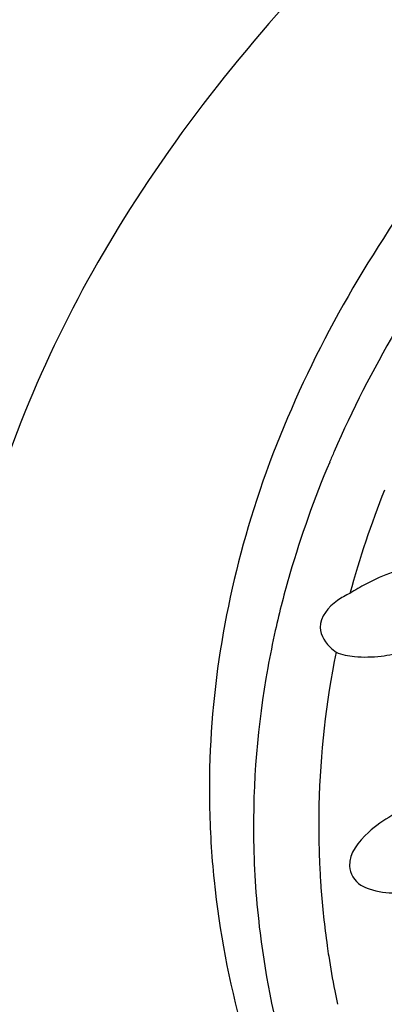
# Model space of a CAD drawing. Units: millimetres. Extents: x -1 to 1236, y -1 to 1748.
# Drawn here: x 784 to 785, y 1434 to 1436 of the extents above; entities that cross this region are included whole.
import ezdxf

# ---------------------------------------------------------------- set-up
doc = ezdxf.new("R2010")
doc.units = ezdxf.units.MM
doc.header["$LTSCALE"] = 113.882353
doc.layers.add('GEOM', color=7, linetype='CONTINUOUS')

msp = doc.modelspace()

# ---------------------------------------------------------------- linework, layer by layer
at = {"layer": 'GEOM', "color": 7, "linetype": 'CONTINUOUS'}
msp.add_line((784.5239, 1434.5145), (784.5334, 1434.5071), dxfattribs=at)
for centre, radius, start, end in [((786.789, 1433.9845), 2.4649, 156.4683, 157.0899), ((786.6641, 1434.035), 2.3301, 157.0373, 163.7494), ((786.7307, 1434.0528), 2.2441, 158.3829, 164.7748), ((786.513, 1434.0808), 2.1723, 163.7963, 167.3469), ((786.4476, 1434.0959), 2.1051, 167.3559, 169.7224), ((786.5096, 1434.1073), 2.0163, 168.5626, 178.6155), ((786.3838, 1434.1068), 2.0404, 169.7058, 180.9241), ((786.2866, 1434.1932), 2.0447, 180.9763, 185.9076), ((786.4709, 1434.1098), 1.9775, 178.6605, 182.8439), ((786.4719, 1434.1099), 1.9785, 182.8453, 184.1534), ((786.3519, 1434.2019), 2.1106, 185.9606, 195.5077), ((786.4825, 1434.1108), 1.9891, 184.157, 188.0404), ((786.4956, 1434.1125), 2.0024, 188.0379, 188.7355), ((786.5127, 1434.1153), 2.0197, 188.7383, 191.0353), ((786.5344, 1434.1194), 2.0417, 191.033, 191.9098)]:
    msp.add_arc(centre, radius, start, end, dxfattribs=at)
for points, knots in [([(799.501, 1436.5487), (798.9817, 1436.9985), (797.6422, 1437.7528), (795.3071, 1438.4194), (792.6545, 1438.6829), (789.9507, 1438.5119), (787.4679, 1437.9259), (785.6898, 1437.0985), (784.6236, 1436.2515), (784.061, 1435.5905), (783.7138, 1434.8836), (783.6382, 1434.3861), (783.6422, 1434.1481)], [0, 0, 0, 0, 0.113472, 0.249245, 0.399081, 0.551538, 0.694676, 0.818489, 0.871484, 0.918534, 0.960686, 1, 1, 1, 1]), ([(798.9815, 1436.3897), (798.4988, 1436.8077), (797.2538, 1437.5088), (795.0836, 1438.1284), (792.6181, 1438.3733), (790.1051, 1438.2143), (787.7975, 1437.6696), (786.1451, 1436.9003), (785.1539, 1436.1134), (784.6315, 1435.4987), (784.3083, 1434.842), (784.2384, 1434.3795), (784.2421, 1434.1583)], [0, 0, 0, 0, 0.113469, 0.24925, 0.399088, 0.551548, 0.694685, 0.818494, 0.871495, 0.918537, 0.960691, 1, 1, 1, 1]), ([(784.7247, 1435.3353), (784.7058, 1435.3053), (784.6337, 1435.1869), (784.5703, 1435.0632), (784.5291, 1434.9686)], [0, 0, 0, 0, 0.255734, 1, 1, 1, 1]), ([(784.7296, 1434.7082), (784.6852, 1434.6999), (784.6281, 1434.6801), (784.577, 1434.6501), (784.5653, 1434.6422)], [0, 0, 0, 0, 0.761963, 1, 1, 1, 1]), ([(784.5653, 1434.6422), (784.5552, 1434.6375), (784.5246, 1434.6213), (784.4966, 1434.5884), (784.4971, 1434.564)], [0, 0, 0, 0, 0.31256, 1, 1, 1, 1]), ([(784.7195, 1434.1586), (784.6793, 1434.1431), (784.6162, 1434.1105), (784.5631, 1434.0454), (784.564, 1434.0157)], [0, 0, 0, 0, 0.592292, 1, 1, 1, 1]), ([(783.6422, 1434.1481), (783.6486, 1433.7701), (783.8916, 1432.9517), (784.4496, 1432.3293), (784.7808, 1432.0424)], [0, 0, 0, 0, 0.463094, 1, 1, 1, 1]), ([(784.3436, 1434.0739), (784.3448, 1434.0032), (784.3648, 1433.7155), (784.4472, 1433.4333), (784.5364, 1433.2351)], [0, 0, 0, 0, 0.245601, 1, 1, 1, 1])]:
    msp.add_open_spline(points, degree=3, knots=knots, dxfattribs=at)
for points in [[(784.4971, 1434.564), (784.4975, 1434.5452), (784.5097, 1434.5268), (784.5239, 1434.5145)], [(784.5334, 1434.5071), (784.5467, 1434.5015), (784.5613, 1434.4987), (784.5757, 1434.4973)], [(784.5757, 1434.4973), (784.5961, 1434.4952), (784.6168, 1434.4959), (784.6371, 1434.4983)], [(784.6371, 1434.4983), (784.655, 1434.5004), (784.6727, 1434.5038), (784.69, 1434.5082)], [(784.564, 1434.0157), (784.5644, 1433.9988), (784.5762, 1433.9813), (784.5906, 1433.9722)], [(784.5906, 1433.9722), (784.5965, 1433.9684), (784.6031, 1433.9655), (784.6097, 1433.9631)], [(784.6097, 1433.9631), (784.6292, 1433.9562), (784.6503, 1433.9539), (784.6709, 1433.9538)]]:
    msp.add_open_spline(points, degree=3, dxfattribs=at)

doc.saveas('drawing.dxf')
